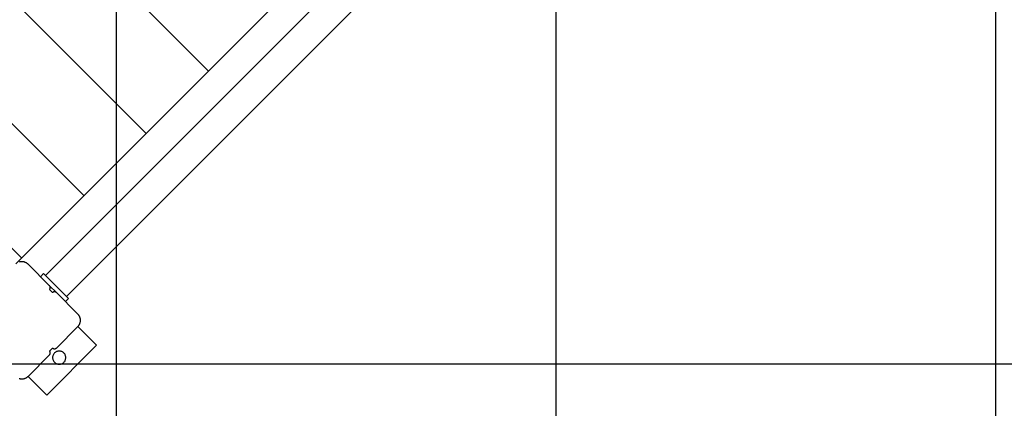
# Model space of a CAD drawing. Extents: x -57 to 57, y -59 to 9.
# Drawn here: x -28 to -17, y -36 to -32 of the extents above; entities that cross this region are included whole.
import ezdxf

# ---------------------------------------------------------------- set-up
doc = ezdxf.new("R2010")
doc.units = 0
doc.layers.get('0').update_dxf_attribs({"linetype": 'CONTINUOUS'})

msp = doc.modelspace()

# ---------------------------------------------------------------- linework, layer by layer
at = {"color": 0}
for points in [[(-17.2327, -48.4725), (-17.2327, 7.9152)], [(-17.2327, -48.4725), (-17.2327, 7.9152)], [(-17.2327, -48.4725), (-17.2327, 7.9152)], [(-17.2327, -48.4725), (-17.2327, 7.9152)], [(-17.2327, -48.4725), (-17.2327, 7.9152)], [(-17.2327, -48.4725), (-17.2327, 7.9152)], [(-17.2327, -48.4725), (-17.2327, 7.9152)], [(-17.2327, -48.4725), (-17.2327, 7.9152)], [(-17.2327, -48.4725), (-17.2327, 7.9152)], [(-17.2327, -48.4725), (-17.2327, 7.9152)], [(-17.2327, -48.4725), (-17.2327, 7.9152)], [(-17.2327, -48.4725), (-17.2327, 7.9152)], [(-17.2327, -48.4725), (-17.2327, 7.9152)], [(-17.2327, -48.4725), (-17.2327, 7.9152)], [(-17.2327, -48.4725), (-17.2327, 7.9152)], [(-17.2327, -48.4725), (-17.2327, 7.9152)], [(-17.2327, -48.4725), (-17.2327, 7.9152)], [(-17.2327, -48.4725), (-17.2327, 7.9152)], [(-17.2327, -48.4725), (-17.2327, 7.9152)], [(-17.2327, -48.4725), (-17.2327, 7.9152)], [(-17.2327, -48.4725), (-17.2327, 7.9152)], [(-22.2327, -49.7076), (-22.2327, 6.1693)], [(-22.2327, -49.7076), (-22.2327, 6.1693)], [(-22.2327, -49.7076), (-22.2327, 6.1693)], [(-22.2327, -49.7076), (-22.2327, 6.1693)], [(-22.2327, -49.7076), (-22.2327, 6.1693)], [(-22.2327, -49.7076), (-22.2327, 6.1693)], [(-22.2327, -49.7076), (-22.2327, 6.1693)], [(-22.2327, -49.7076), (-22.2327, 6.1693)], [(-22.2327, -49.7076), (-22.2327, 6.1693)], [(-22.2327, -49.7076), (-22.2327, 6.1693)], [(-22.2327, -49.7076), (-22.2327, 6.1693)], [(-22.2327, -49.7076), (-22.2327, 6.1693)], [(-22.2327, -49.7076), (-22.2327, 6.1693)], [(-22.2327, -49.7076), (-22.2327, 6.1693)], [(-22.2327, -49.7076), (-22.2327, 6.1693)], [(-22.2327, -49.7076), (-22.2327, 6.1693)], [(-22.2327, -49.7076), (-22.2327, 6.1693)], [(-22.2327, -49.7076), (-22.2327, 6.1693)], [(-22.2327, -49.7076), (-22.2327, 6.1693)], [(-22.2327, -49.7076), (-22.2327, 6.1693)], [(-22.2327, -49.7076), (-22.2327, 6.1693)], [(-27.2327, -50.7049), (-27.2327, 4.3824)], [(-27.2327, -50.7049), (-27.2327, 4.3824)], [(-27.2327, -50.7049), (-27.2327, 4.3824)], [(-27.2327, -50.7049), (-27.2327, 4.3824)], [(-27.2327, -50.7049), (-27.2327, 4.3824)], [(-27.2327, -50.7049), (-27.2327, 4.3824)], [(-27.2327, -50.7049), (-27.2327, 4.3824)], [(-27.2327, -50.7049), (-27.2327, 4.3824)], [(-27.2327, -50.7049), (-27.2327, 4.3824)], [(-27.2327, -50.7049), (-27.2327, 4.3824)], [(-27.2327, -50.7049), (-27.2327, 4.3824)], [(-27.2327, -50.7049), (-27.2327, 4.3824)], [(-27.2327, -50.7049), (-27.2327, 4.3824)], [(-27.2327, -50.7049), (-27.2327, 4.3824)], [(-27.2327, -50.7049), (-27.2327, 4.3824)], [(-27.2327, -50.7049), (-27.2327, 4.3824)], [(-27.2327, -50.7049), (-27.2327, 4.3824)], [(-27.2327, -50.7049), (-27.2327, 4.3824)], [(-27.2327, -50.7049), (-27.2327, 4.3824)], [(-27.2327, -50.7049), (-27.2327, 4.3824)], [(-27.2327, -50.7049), (-27.2327, 4.3824)], [(-32.5495, -26.0497), (-26.1855, -32.4137)], [(-32.5495, -26.0497), (-26.1855, -32.4137)], [(-32.5495, -26.0497), (-26.1855, -32.4137)], [(-32.5495, -26.0497), (-26.1855, -32.4137)], [(-32.5495, -26.0497), (-26.1855, -32.4137)], [(-32.5495, -26.0497), (-26.1855, -32.4137)], [(-32.5495, -26.0497), (-26.1855, -32.4137)], [(-32.5495, -26.0497), (-26.1855, -32.4137)], [(-32.5495, -26.0497), (-26.1855, -32.4137)], [(-32.5495, -26.0497), (-26.1855, -32.4137)], [(-32.5495, -26.0497), (-26.1855, -32.4137)], [(-32.5495, -26.0497), (-26.1855, -32.4137)], [(-32.5495, -26.0497), (-26.1855, -32.4137)], [(-32.5495, -26.0497), (-26.1855, -32.4137)], [(-32.5495, -26.0497), (-26.1855, -32.4137)], [(-32.5495, -26.0497), (-26.1855, -32.4137)], [(-32.5495, -26.0497), (-26.1855, -32.4137)], [(-32.5495, -26.0497), (-26.1855, -32.4137)], [(-32.5495, -26.0497), (-26.1855, -32.4137)], [(-32.5495, -26.0497), (-26.1855, -32.4137)], [(-32.5495, -26.0497), (-26.1855, -32.4137)], [(-33.2566, -26.7569), (-26.8927, -33.1208)], [(-33.2566, -26.7569), (-26.8927, -33.1208)], [(-33.2566, -26.7569), (-26.8927, -33.1208)], [(-33.2566, -26.7569), (-26.8927, -33.1208)], [(-33.2566, -26.7569), (-26.8927, -33.1208)], [(-33.2566, -26.7569), (-26.8927, -33.1208)], [(-33.2566, -26.7569), (-26.8927, -33.1208)], [(-33.2566, -26.7569), (-26.8927, -33.1208)], [(-33.2566, -26.7569), (-26.8927, -33.1208)], [(-33.2566, -26.7569), (-26.8927, -33.1208)], [(-33.2566, -26.7569), (-26.8927, -33.1208)], [(-33.2566, -26.7569), (-26.8927, -33.1208)], [(-33.2566, -26.7569), (-26.8927, -33.1208)], [(-33.2566, -26.7569), (-26.8927, -33.1208)], [(-33.2566, -26.7569), (-26.8927, -33.1208)], [(-33.2566, -26.7569), (-26.8927, -33.1208)], [(-33.2566, -26.7569), (-26.8927, -33.1208)], [(-33.2566, -26.7569), (-26.8927, -33.1208)], [(-33.2566, -26.7569), (-26.8927, -33.1208)], [(-33.2566, -26.7569), (-26.8927, -33.1208)], [(-33.2566, -26.7569), (-26.8927, -33.1208)], [(-33.9637, -27.464), (-27.5998, -33.8279)], [(-33.9637, -27.464), (-27.5998, -33.8279)], [(-33.9637, -27.464), (-27.5998, -33.8279)], [(-33.9637, -27.464), (-27.5998, -33.8279)], [(-33.9637, -27.464), (-27.5998, -33.8279)], [(-33.9637, -27.464), (-27.5998, -33.8279)], [(-33.9637, -27.464), (-27.5998, -33.8279)], [(-33.9637, -27.464), (-27.5998, -33.8279)], [(-33.9637, -27.464), (-27.5998, -33.8279)], [(-33.9637, -27.464), (-27.5998, -33.8279)], [(-33.9637, -27.464), (-27.5998, -33.8279)], [(-33.9637, -27.464), (-27.5998, -33.8279)], [(-33.9637, -27.464), (-27.5998, -33.8279)], [(-33.9637, -27.464), (-27.5998, -33.8279)], [(-33.9637, -27.464), (-27.5998, -33.8279)], [(-33.9637, -27.464), (-27.5998, -33.8279)], [(-33.9637, -27.464), (-27.5998, -33.8279)], [(-33.9637, -27.464), (-27.5998, -33.8279)], [(-33.9637, -27.464), (-27.5998, -33.8279)], [(-33.9637, -27.464), (-27.5998, -33.8279)], [(-33.9637, -27.464), (-27.5998, -33.8279)], [(-34.6708, -28.1711), (-28.3069, -34.535)], [(-34.6708, -28.1711), (-28.3069, -34.535)], [(-34.6708, -28.1711), (-28.3069, -34.535)], [(-34.6708, -28.1711), (-28.3069, -34.535)], [(-34.6708, -28.1711), (-28.3069, -34.535)], [(-34.6708, -28.1711), (-28.3069, -34.535)], [(-34.6708, -28.1711), (-28.3069, -34.535)], [(-34.6708, -28.1711), (-28.3069, -34.535)], [(-34.6708, -28.1711), (-28.3069, -34.535)], [(-34.6708, -28.1711), (-28.3069, -34.535)], [(-34.6708, -28.1711), (-28.3069, -34.535)], [(-34.6708, -28.1711), (-28.3069, -34.535)], [(-34.6708, -28.1711), (-28.3069, -34.535)], [(-34.6708, -28.1711), (-28.3069, -34.535)], [(-34.6708, -28.1711), (-28.3069, -34.535)], [(-34.6708, -28.1711), (-28.3069, -34.535)], [(-34.6708, -28.1711), (-28.3069, -34.535)], [(-34.6708, -28.1711), (-28.3069, -34.535)], [(-34.6708, -28.1711), (-28.3069, -34.535)], [(-34.6708, -28.1711), (-28.3069, -34.535)], [(-34.6708, -28.1711), (-28.3069, -34.535)], [(-28.374, -34.6022), (-21.8722, -28.1004)], [(-28.374, -34.6022), (-21.8722, -28.1004)], [(-28.374, -34.6022), (-21.8722, -28.1004)], [(-28.374, -34.6022), (-21.8722, -28.1004)], [(-28.374, -34.6022), (-21.8722, -28.1004)], [(-28.374, -34.6022), (-21.8722, -28.1004)], [(-28.374, -34.6022), (-21.8722, -28.1004)], [(-28.374, -34.6022), (-21.8722, -28.1004)], [(-28.374, -34.6022), (-21.8722, -28.1004)], [(-28.374, -34.6022), (-21.8722, -28.1004)], [(-28.374, -34.6022), (-21.8722, -28.1004)], [(-28.374, -34.6022), (-21.8722, -28.1004)], [(-28.374, -34.6022), (-21.8722, -28.1004)], [(-28.374, -34.6022), (-21.8722, -28.1004)], [(-28.374, -34.6022), (-21.8722, -28.1004)], [(-28.374, -34.6022), (-21.8722, -28.1004)], [(-28.374, -34.6022), (-21.8722, -28.1004)], [(-28.374, -34.6022), (-21.8722, -28.1004)], [(-28.374, -34.6022), (-21.8722, -28.1004)], [(-28.374, -34.6022), (-21.8722, -28.1004)], [(-28.374, -34.6022), (-21.8722, -28.1004)], [(-21.7439, -28.4408), (-28.0371, -34.7341)], [(-21.7439, -28.4408), (-28.0371, -34.7341)], [(-21.7439, -28.4408), (-28.0371, -34.7341)], [(-21.7439, -28.4408), (-28.0371, -34.7341)], [(-21.7439, -28.4408), (-28.0371, -34.7341)], [(-21.7439, -28.4408), (-28.0371, -34.7341)], [(-21.7439, -28.4408), (-28.0371, -34.7341)], [(-21.7439, -28.4408), (-28.0371, -34.7341)], [(-21.7439, -28.4408), (-28.0371, -34.7341)], [(-21.7439, -28.4408), (-28.0371, -34.7341)], [(-21.7439, -28.4408), (-28.0371, -34.7341)], [(-21.7439, -28.4408), (-28.0371, -34.7341)], [(-21.7439, -28.4408), (-28.0371, -34.7341)], [(-21.7439, -28.4408), (-28.0371, -34.7341)], [(-21.7439, -28.4408), (-28.0371, -34.7341)], [(-21.7439, -28.4408), (-28.0371, -34.7341)], [(-21.7439, -28.4408), (-28.0371, -34.7341)], [(-21.7439, -28.4408), (-28.0371, -34.7341)], [(-21.7439, -28.4408), (-28.0371, -34.7341)], [(-21.7439, -28.4408), (-28.0371, -34.7341)], [(-21.7439, -28.4408), (-28.0371, -34.7341)], [(-21.5056, -28.6791), (-27.7988, -34.9724)], [(-21.5056, -28.6791), (-27.7988, -34.9724)], [(-21.5056, -28.6791), (-27.7988, -34.9724)], [(-21.5056, -28.6791), (-27.7988, -34.9724)], [(-21.5056, -28.6791), (-27.7988, -34.9724)], [(-21.5056, -28.6791), (-27.7988, -34.9724)], [(-21.5056, -28.6791), (-27.7988, -34.9724)], [(-21.5056, -28.6791), (-27.7988, -34.9724)], [(-21.5056, -28.6791), (-27.7988, -34.9724)], [(-21.5056, -28.6791), (-27.7988, -34.9724)], [(-21.5056, -28.6791), (-27.7988, -34.9724)], [(-21.5056, -28.6791), (-27.7988, -34.9724)], [(-21.5056, -28.6791), (-27.7988, -34.9724)], [(-21.5056, -28.6791), (-27.7988, -34.9724)], [(-21.5056, -28.6791), (-27.7988, -34.9724)], [(-21.5056, -28.6791), (-27.7988, -34.9724)], [(-21.5056, -28.6791), (-27.7988, -34.9724)], [(-21.5056, -28.6791), (-27.7988, -34.9724)], [(-21.5056, -28.6791), (-27.7988, -34.9724)], [(-21.5056, -28.6791), (-27.7988, -34.9724)], [(-21.5056, -28.6791), (-27.7988, -34.9724)], [(-26.1855, -32.4137), (-26.1855, -32.4137)], [(-26.8927, -33.1208), (-26.8927, -33.1208)], [(-27.5998, -33.8279), (-27.5998, -33.8279)], [(-28.2362, -34.6057), (-28.2362, -34.6057), (-28.2397, -34.6022), (-28.2434, -34.599), (-28.2472, -34.5959), (-28.2513, -34.5931), (-28.2554, -34.5904), (-28.2596, -34.5881), (-28.264, -34.5859), (-28.2685, -34.584), (-28.273, -34.5821), (-28.2776, -34.5806), (-28.2824, -34.5793), (-28.2872, -34.5783), (-28.292, -34.5773), (-28.2969, -34.5768), (-28.3018, -34.5764), (-28.3069, -34.5764), (-28.3069, -34.5764), (-28.3117, -34.5764), (-28.3166, -34.5768), (-28.3214, -34.5773), (-28.3264, -34.5783), (-28.331, -34.5793), (-28.3358, -34.5806)], [(-28.3069, -34.535), (-28.3069, -34.535)], [(-28.2362, -34.6057), (-28.2362, -34.6057)], [(-28.2362, -34.6057), (-27.9922, -34.8497)], [(-28.2362, -34.6057), (-27.9922, -34.8497)], [(-28.2362, -34.6057), (-27.9922, -34.8497)], [(-28.2362, -34.6057), (-27.9922, -34.8497)], [(-28.2362, -34.6057), (-27.9922, -34.8497)], [(-28.2362, -34.6057), (-27.9922, -34.8497)], [(-28.2362, -34.6057), (-27.9922, -34.8497)], [(-28.2362, -34.6057), (-27.9922, -34.8497)], [(-28.2362, -34.6057), (-27.9922, -34.8497)], [(-28.2362, -34.6057), (-27.9922, -34.8497)], [(-28.2362, -34.6057), (-27.9922, -34.8497)], [(-28.2362, -34.6057), (-27.9922, -34.8497)], [(-28.2362, -34.6057), (-27.9922, -34.8497)], [(-28.2362, -34.6057), (-27.9922, -34.8497)], [(-28.2362, -34.6057), (-27.9922, -34.8497)], [(-28.2362, -34.6057), (-27.9922, -34.8497)], [(-28.2362, -34.6057), (-27.9922, -34.8497)], [(-28.2362, -34.6057), (-27.9922, -34.8497)], [(-28.2362, -34.6057), (-27.9922, -34.8497)], [(-28.2362, -34.6057), (-27.9922, -34.8497)], [(-28.2362, -34.6057), (-27.9922, -34.8497)], [(-28.0947, -34.7472), (-28.0594, -34.7118)], [(-28.0947, -34.7472), (-28.0594, -34.7118)], [(-28.0947, -34.7472), (-28.0594, -34.7118)], [(-28.0947, -34.7472), (-28.0594, -34.7118)], [(-28.0947, -34.7472), (-28.0594, -34.7118)], [(-28.0947, -34.7472), (-28.0594, -34.7118)], [(-28.0947, -34.7472), (-28.0594, -34.7118)], [(-28.0947, -34.7472), (-28.0594, -34.7118)], [(-28.0947, -34.7472), (-28.0594, -34.7118)], [(-28.0947, -34.7472), (-28.0594, -34.7118)], [(-28.0947, -34.7472), (-28.0594, -34.7118)], [(-28.0947, -34.7472), (-28.0594, -34.7118)], [(-28.0947, -34.7472), (-28.0594, -34.7118)], [(-28.0947, -34.7472), (-28.0594, -34.7118)], [(-28.0947, -34.7472), (-28.0594, -34.7118)], [(-28.0947, -34.7472), (-28.0594, -34.7118)], [(-28.0947, -34.7472), (-28.0594, -34.7118)], [(-28.0947, -34.7472), (-28.0594, -34.7118)], [(-28.0947, -34.7472), (-28.0594, -34.7118)], [(-28.0947, -34.7472), (-28.0594, -34.7118)], [(-28.0947, -34.7472), (-28.0594, -34.7118)], [(-28.0947, -34.7472), (-28.0947, -34.7472)], [(-28.0594, -34.7118), (-28.0594, -34.7118)], [(-27.7765, -34.9946), (-28.0594, -34.7118)], [(-27.7765, -34.9946), (-28.0594, -34.7118)], [(-27.7765, -34.9946), (-28.0594, -34.7118)], [(-27.7765, -34.9946), (-28.0594, -34.7118)], [(-27.7765, -34.9946), (-28.0594, -34.7118)], [(-27.7765, -34.9946), (-28.0594, -34.7118)], [(-27.7765, -34.9946), (-28.0594, -34.7118)], [(-27.7765, -34.9946), (-28.0594, -34.7118)], [(-27.7765, -34.9946), (-28.0594, -34.7118)], [(-27.7765, -34.9946), (-28.0594, -34.7118)], [(-27.7765, -34.9946), (-28.0594, -34.7118)], [(-27.7765, -34.9946), (-28.0594, -34.7118)], [(-27.7765, -34.9946), (-28.0594, -34.7118)], [(-27.7765, -34.9946), (-28.0594, -34.7118)], [(-27.7765, -34.9946), (-28.0594, -34.7118)], [(-27.7765, -34.9946), (-28.0594, -34.7118)], [(-27.7765, -34.9946), (-28.0594, -34.7118)], [(-27.7765, -34.9946), (-28.0594, -34.7118)], [(-27.7765, -34.9946), (-28.0594, -34.7118)], [(-27.7765, -34.9946), (-28.0594, -34.7118)], [(-27.7765, -34.9946), (-28.0594, -34.7118)], [(-28.0594, -34.7118), (-28.0594, -34.7118)], [(-28.0371, -34.7341), (-28.0371, -34.7341)], [(-27.9922, -34.8497), (-27.9922, -34.8497)], [(-27.9922, -34.8921), (-27.9922, -34.8921), (-27.991, -34.8909), (-27.9901, -34.8898), (-27.9892, -34.8886), (-27.9884, -34.8875), (-27.9875, -34.8861), (-27.9868, -34.8849), (-27.9862, -34.8836), (-27.9857, -34.8824), (-27.9851, -34.8809), (-27.9846, -34.8795), (-27.9842, -34.878), (-27.9839, -34.8767), (-27.9836, -34.8752), (-27.9835, -34.8737), (-27.9834, -34.8722), (-27.9834, -34.8709), (-27.9834, -34.8709), (-27.9834, -34.8694), (-27.9835, -34.8679), (-27.9836, -34.8664), (-27.9839, -34.8649), (-27.9842, -34.8634), (-27.9846, -34.8621), (-27.9851, -34.8606), (-27.9857, -34.8594), (-27.9862, -34.8579), (-27.9868, -34.8567), (-27.9875, -34.8554), (-27.9884, -34.8542), (-27.9892, -34.853), (-27.9901, -34.8518), (-27.991, -34.8506), (-27.9922, -34.8497)], [(-27.9922, -34.8497), (-27.9922, -34.8497)], [(-27.9144, -34.9275), (-27.9922, -34.8497)], [(-27.9144, -34.9275), (-27.9922, -34.8497)], [(-27.9144, -34.9275), (-27.9922, -34.8497)], [(-27.9144, -34.9275), (-27.9922, -34.8497)], [(-27.9144, -34.9275), (-27.9922, -34.8497)], [(-27.9144, -34.9275), (-27.9922, -34.8497)], [(-27.9144, -34.9275), (-27.9922, -34.8497)], [(-27.9144, -34.9275), (-27.9922, -34.8497)], [(-27.9144, -34.9275), (-27.9922, -34.8497)], [(-27.9144, -34.9275), (-27.9922, -34.8497)], [(-27.9144, -34.9275), (-27.9922, -34.8497)], [(-27.9144, -34.9275), (-27.9922, -34.8497)], [(-27.9144, -34.9275), (-27.9922, -34.8497)], [(-27.9144, -34.9275), (-27.9922, -34.8497)], [(-27.9144, -34.9275), (-27.9922, -34.8497)], [(-27.9144, -34.9275), (-27.9922, -34.8497)], [(-27.9144, -34.9275), (-27.9922, -34.8497)], [(-27.9144, -34.9275), (-27.9922, -34.8497)], [(-27.9144, -34.9275), (-27.9922, -34.8497)], [(-27.9144, -34.9275), (-27.9922, -34.8497)], [(-27.9144, -34.9275), (-27.9922, -34.8497)], [(-27.9922, -34.8921), (-27.9922, -34.8921)], [(-27.9922, -34.8921), (-27.9745, -34.9098)], [(-27.9922, -34.8921), (-27.9745, -34.9098)], [(-27.9922, -34.8921), (-27.9745, -34.9098)], [(-27.9922, -34.8921), (-27.9745, -34.9098)], [(-27.9922, -34.8921), (-27.9745, -34.9098)], [(-27.9922, -34.8921), (-27.9745, -34.9098)], [(-27.9922, -34.8921), (-27.9745, -34.9098)], [(-27.9922, -34.8921), (-27.9745, -34.9098)], [(-27.9922, -34.8921), (-27.9745, -34.9098)], [(-27.9922, -34.8921), (-27.9745, -34.9098)], [(-27.9922, -34.8921), (-27.9745, -34.9098)], [(-27.9922, -34.8921), (-27.9745, -34.9098)], [(-27.9922, -34.8921), (-27.9745, -34.9098)], [(-27.9922, -34.8921), (-27.9745, -34.9098)], [(-27.9922, -34.8921), (-27.9745, -34.9098)], [(-27.9922, -34.8921), (-27.9745, -34.9098)], [(-27.9922, -34.8921), (-27.9745, -34.9098)], [(-27.9922, -34.8921), (-27.9745, -34.9098)], [(-27.9922, -34.8921), (-27.9745, -34.9098)], [(-27.9922, -34.8921), (-27.9745, -34.9098)], [(-27.9922, -34.8921), (-27.9745, -34.9098)], [(-27.9745, -34.9098), (-27.9745, -34.9098)], [(-27.9745, -34.9098), (-27.9745, -34.9098)], [(-27.9745, -34.9098), (-27.9568, -34.9275)], [(-27.9745, -34.9098), (-27.9568, -34.9275)], [(-27.9745, -34.9098), (-27.9568, -34.9275)], [(-27.9745, -34.9098), (-27.9568, -34.9275)], [(-27.9745, -34.9098), (-27.9568, -34.9275)], [(-27.9745, -34.9098), (-27.9568, -34.9275)], [(-27.9745, -34.9098), (-27.9568, -34.9275)], [(-27.9745, -34.9098), (-27.9568, -34.9275)], [(-27.9745, -34.9098), (-27.9568, -34.9275)], [(-27.9745, -34.9098), (-27.9568, -34.9275)], [(-27.9745, -34.9098), (-27.9568, -34.9275)], [(-27.9745, -34.9098), (-27.9568, -34.9275)], [(-27.9745, -34.9098), (-27.9568, -34.9275)], [(-27.9745, -34.9098), (-27.9568, -34.9275)], [(-27.9745, -34.9098), (-27.9568, -34.9275)], [(-27.9745, -34.9098), (-27.9568, -34.9275)], [(-27.9745, -34.9098), (-27.9568, -34.9275)], [(-27.9745, -34.9098), (-27.9568, -34.9275)], [(-27.9745, -34.9098), (-27.9568, -34.9275)], [(-27.9745, -34.9098), (-27.9568, -34.9275)], [(-27.9745, -34.9098), (-27.9568, -34.9275)], [(-27.9144, -34.9275), (-27.9144, -34.9275), (-27.9153, -34.9263), (-27.9165, -34.9253), (-27.9177, -34.9244), (-27.9189, -34.9236), (-27.9201, -34.9227), (-27.9214, -34.922), (-27.9226, -34.9214), (-27.9241, -34.9209), (-27.9253, -34.9203), (-27.9268, -34.9198), (-27.9281, -34.9194), (-27.9296, -34.9191), (-27.9311, -34.9188), (-27.9326, -34.9187), (-27.9341, -34.9187), (-27.9356, -34.9187), (-27.9356, -34.9187), (-27.9369, -34.9187), (-27.9384, -34.9187), (-27.9399, -34.9188), (-27.9414, -34.9191), (-27.9427, -34.9194), (-27.9442, -34.9198), (-27.9456, -34.9203), (-27.9471, -34.9209), (-27.9483, -34.9214), (-27.9496, -34.922), (-27.9508, -34.9227), (-27.9522, -34.9236), (-27.9533, -34.9244), (-27.9545, -34.9253), (-27.9556, -34.9263), (-27.9568, -34.9275)], [(-27.9568, -34.9275), (-27.9568, -34.9275)], [(-27.9144, -34.9275), (-27.9144, -34.9275)], [(-27.9144, -34.9275), (-27.6705, -35.1714)], [(-27.9144, -34.9275), (-27.6705, -35.1714)], [(-27.9144, -34.9275), (-27.6705, -35.1714)], [(-27.9144, -34.9275), (-27.6705, -35.1714)], [(-27.9144, -34.9275), (-27.6705, -35.1714)], [(-27.9144, -34.9275), (-27.6705, -35.1714)], [(-27.9144, -34.9275), (-27.6705, -35.1714)], [(-27.9144, -34.9275), (-27.6705, -35.1714)], [(-27.9144, -34.9275), (-27.6705, -35.1714)], [(-27.9144, -34.9275), (-27.6705, -35.1714)], [(-27.9144, -34.9275), (-27.6705, -35.1714)], [(-27.9144, -34.9275), (-27.6705, -35.1714)], [(-27.9144, -34.9275), (-27.6705, -35.1714)], [(-27.9144, -34.9275), (-27.6705, -35.1714)], [(-27.9144, -34.9275), (-27.6705, -35.1714)], [(-27.9144, -34.9275), (-27.6705, -35.1714)], [(-27.9144, -34.9275), (-27.6705, -35.1714)], [(-27.9144, -34.9275), (-27.6705, -35.1714)], [(-27.9144, -34.9275), (-27.6705, -35.1714)], [(-27.9144, -34.9275), (-27.6705, -35.1714)], [(-27.9144, -34.9275), (-27.6705, -35.1714)], [(-27.9144, -34.9275), (-27.9144, -34.9275)], [(-27.8119, -35.03), (-27.7765, -34.9946)], [(-27.8119, -35.03), (-27.7765, -34.9946)], [(-27.8119, -35.03), (-27.7765, -34.9946)], [(-27.8119, -35.03), (-27.7765, -34.9946)], [(-27.8119, -35.03), (-27.7765, -34.9946)], [(-27.8119, -35.03), (-27.7765, -34.9946)], [(-27.8119, -35.03), (-27.7765, -34.9946)], [(-27.8119, -35.03), (-27.7765, -34.9946)], [(-27.8119, -35.03), (-27.7765, -34.9946)], [(-27.8119, -35.03), (-27.7765, -34.9946)], [(-27.8119, -35.03), (-27.7765, -34.9946)], [(-27.8119, -35.03), (-27.7765, -34.9946)], [(-27.8119, -35.03), (-27.7765, -34.9946)], [(-27.8119, -35.03), (-27.7765, -34.9946)], [(-27.8119, -35.03), (-27.7765, -34.9946)], [(-27.8119, -35.03), (-27.7765, -34.9946)], [(-27.8119, -35.03), (-27.7765, -34.9946)], [(-27.8119, -35.03), (-27.7765, -34.9946)], [(-27.8119, -35.03), (-27.7765, -34.9946)], [(-27.8119, -35.03), (-27.7765, -34.9946)], [(-27.8119, -35.03), (-27.7765, -34.9946)], [(-27.8119, -35.03), (-27.8119, -35.03)], [(-27.7988, -34.9724), (-27.7988, -34.9724)], [(-27.7765, -34.9946), (-27.7765, -34.9946)], [(-27.7765, -34.9946), (-27.7765, -34.9946)], [(-27.6705, -35.3128), (-27.6705, -35.3128), (-27.667, -35.309), (-27.6638, -35.3053), (-27.6607, -35.3014), (-27.6579, -35.2975), (-27.6552, -35.2933), (-27.6528, -35.2891), (-27.6506, -35.2847), (-27.6487, -35.2804), (-27.6468, -35.2757), (-27.6453, -35.2711), (-27.644, -35.2663), (-27.643, -35.2617), (-27.6421, -35.2567), (-27.6416, -35.2519), (-27.6412, -35.2469), (-27.6412, -35.2421), (-27.6412, -35.2421), (-27.6412, -35.237), (-27.6416, -35.2321), (-27.6421, -35.2272), (-27.643, -35.2224), (-27.644, -35.2176), (-27.6453, -35.2129), (-27.6468, -35.2083), (-27.6487, -35.2038), (-27.6506, -35.1993), (-27.6528, -35.1949), (-27.6552, -35.1907), (-27.6579, -35.1866), (-27.6607, -35.1825), (-27.6638, -35.1786), (-27.667, -35.1749), (-27.6705, -35.1714)], [(-27.6705, -35.1714), (-27.6705, -35.1714)], [(-27.6705, -35.3128), (-27.9144, -35.5568)], [(-27.6705, -35.3128), (-27.9144, -35.5568)], [(-27.6705, -35.3128), (-27.9144, -35.5568)], [(-27.6705, -35.3128), (-27.9144, -35.5568)], [(-27.6705, -35.3128), (-27.9144, -35.5568)], [(-27.6705, -35.3128), (-27.9144, -35.5568)], [(-27.6705, -35.3128), (-27.9144, -35.5568)], [(-27.6705, -35.3128), (-27.9144, -35.5568)], [(-27.6705, -35.3128), (-27.9144, -35.5568)], [(-27.6705, -35.3128), (-27.9144, -35.5568)], [(-27.6705, -35.3128), (-27.9144, -35.5568)], [(-27.6705, -35.3128), (-27.9144, -35.5568)], [(-27.6705, -35.3128), (-27.9144, -35.5568)], [(-27.6705, -35.3128), (-27.9144, -35.5568)], [(-27.6705, -35.3128), (-27.9144, -35.5568)], [(-27.6705, -35.3128), (-27.9144, -35.5568)], [(-27.6705, -35.3128), (-27.9144, -35.5568)], [(-27.6705, -35.3128), (-27.9144, -35.5568)], [(-27.6705, -35.3128), (-27.9144, -35.5568)], [(-27.6705, -35.3128), (-27.9144, -35.5568)], [(-27.6705, -35.3128), (-27.9144, -35.5568)], [(-27.6705, -35.3128), (-27.6705, -35.3128)], [(-27.6705, -35.3128), (-27.6705, -35.3128)], [(-27.4583, -35.525), (-27.6705, -35.3128)], [(-27.4583, -35.525), (-27.6705, -35.3128)], [(-27.4583, -35.525), (-27.6705, -35.3128)], [(-27.4583, -35.525), (-27.6705, -35.3128)], [(-27.4583, -35.525), (-27.6705, -35.3128)], [(-27.4583, -35.525), (-27.6705, -35.3128)], [(-27.4583, -35.525), (-27.6705, -35.3128)], [(-27.4583, -35.525), (-27.6705, -35.3128)], [(-27.4583, -35.525), (-27.6705, -35.3128)], [(-27.4583, -35.525), (-27.6705, -35.3128)], [(-27.4583, -35.525), (-27.6705, -35.3128)], [(-27.4583, -35.525), (-27.6705, -35.3128)], [(-27.4583, -35.525), (-27.6705, -35.3128)], [(-27.4583, -35.525), (-27.6705, -35.3128)], [(-27.4583, -35.525), (-27.6705, -35.3128)], [(-27.4583, -35.525), (-27.6705, -35.3128)], [(-27.4583, -35.525), (-27.6705, -35.3128)], [(-27.4583, -35.525), (-27.6705, -35.3128)], [(-27.4583, -35.525), (-27.6705, -35.3128)], [(-27.4583, -35.525), (-27.6705, -35.3128)], [(-27.4583, -35.525), (-27.6705, -35.3128)], [(-28.024, -36.0907), (-27.4583, -35.525)], [(-28.024, -36.0907), (-27.4583, -35.525)], [(-28.024, -36.0907), (-27.4583, -35.525)], [(-28.024, -36.0907), (-27.4583, -35.525)], [(-28.024, -36.0907), (-27.4583, -35.525)], [(-28.024, -36.0907), (-27.4583, -35.525)], [(-28.024, -36.0907), (-27.4583, -35.525)], [(-28.024, -36.0907), (-27.4583, -35.525)], [(-28.024, -36.0907), (-27.4583, -35.525)], [(-28.024, -36.0907), (-27.4583, -35.525)], [(-28.024, -36.0907), (-27.4583, -35.525)], [(-28.024, -36.0907), (-27.4583, -35.525)], [(-28.024, -36.0907), (-27.4583, -35.525)], [(-28.024, -36.0907), (-27.4583, -35.525)], [(-28.024, -36.0907), (-27.4583, -35.525)], [(-28.024, -36.0907), (-27.4583, -35.525)], [(-28.024, -36.0907), (-27.4583, -35.525)], [(-28.024, -36.0907), (-27.4583, -35.525)], [(-28.024, -36.0907), (-27.4583, -35.525)], [(-28.024, -36.0907), (-27.4583, -35.525)], [(-28.024, -36.0907), (-27.4583, -35.525)], [(-27.9568, -35.5568), (-27.9922, -35.5921)], [(-27.9568, -35.5568), (-27.9922, -35.5921)], [(-27.9568, -35.5568), (-27.9922, -35.5921)], [(-27.9568, -35.5568), (-27.9922, -35.5921)], [(-27.9568, -35.5568), (-27.9922, -35.5921)], [(-27.9568, -35.5568), (-27.9922, -35.5921)], [(-27.9568, -35.5568), (-27.9922, -35.5921)], [(-27.9568, -35.5568), (-27.9922, -35.5921)], [(-27.9568, -35.5568), (-27.9922, -35.5921)], [(-27.9568, -35.5568), (-27.9922, -35.5921)], [(-27.9568, -35.5568), (-27.9922, -35.5921)], [(-27.9568, -35.5568), (-27.9922, -35.5921)], [(-27.9568, -35.5568), (-27.9922, -35.5921)], [(-27.9568, -35.5568), (-27.9922, -35.5921)], [(-27.9568, -35.5568), (-27.9922, -35.5921)], [(-27.9568, -35.5568), (-27.9922, -35.5921)], [(-27.9568, -35.5568), (-27.9922, -35.5921)], [(-27.9568, -35.5568), (-27.9922, -35.5921)], [(-27.9568, -35.5568), (-27.9922, -35.5921)], [(-27.9568, -35.5568), (-27.9922, -35.5921)], [(-27.9568, -35.5568), (-27.9922, -35.5921)], [(-27.9922, -35.5921), (-27.9922, -35.5921)], [(-27.9922, -35.6346), (-27.9922, -35.6346), (-27.991, -35.6334), (-27.9901, -35.6322), (-27.9892, -35.631), (-27.9884, -35.6299), (-27.9875, -35.6285), (-27.9868, -35.6273), (-27.9862, -35.626), (-27.9857, -35.6248), (-27.9851, -35.6233), (-27.9846, -35.6219), (-27.9842, -35.6204), (-27.9839, -35.6191), (-27.9836, -35.6176), (-27.9835, -35.6161), (-27.9834, -35.6146), (-27.9834, -35.6134), (-27.9834, -35.6134), (-27.9834, -35.6119), (-27.9835, -35.6104), (-27.9836, -35.6089), (-27.9839, -35.6074), (-27.9842, -35.6059), (-27.9846, -35.6045), (-27.9851, -35.603), (-27.9857, -35.6018), (-27.9862, -35.6003), (-27.9868, -35.5991), (-27.9875, -35.5978), (-27.9884, -35.5966), (-27.9892, -35.5954), (-27.9901, -35.5942), (-27.991, -35.593), (-27.9922, -35.5921)], [(-27.8076, -35.6664), (-27.8076, -35.6664), (-27.8079, -35.6586), (-27.809, -35.6512), (-27.8108, -35.6439), (-27.8134, -35.6371), (-27.8164, -35.6304), (-27.8203, -35.6243), (-27.8245, -35.6185), (-27.8295, -35.6133), (-27.8347, -35.6083), (-27.8405, -35.6041), (-27.8466, -35.6002), (-27.8533, -35.5972), (-27.8601, -35.5946), (-27.8674, -35.5928), (-27.8748, -35.5917), (-27.8826, -35.5914), (-27.8826, -35.5914), (-27.8901, -35.5917), (-27.8976, -35.5928), (-27.9047, -35.5946), (-27.9117, -35.5972), (-27.9182, -35.6002), (-27.9244, -35.6041), (-27.9302, -35.6083), (-27.9356, -35.6133), (-27.9404, -35.6185), (-27.9447, -35.6243), (-27.9484, -35.6304), (-27.9517, -35.6371), (-27.9541, -35.6439), (-27.956, -35.6512), (-27.9571, -35.6586), (-27.9576, -35.6664), (-27.9576, -35.6664), (-27.9571, -35.6739), (-27.956, -35.6814), (-27.9541, -35.6885), (-27.9517, -35.6955), (-27.9484, -35.702), (-27.9447, -35.7082), (-27.9404, -35.714), (-27.9356, -35.7194), (-27.9302, -35.7242), (-27.9244, -35.7285), (-27.9182, -35.7322), (-27.9117, -35.7355), (-27.9047, -35.7379), (-27.8976, -35.7398), (-27.8901, -35.7409), (-27.8826, -35.7414), (-27.8826, -35.7414), (-27.8748, -35.7409), (-27.8674, -35.7398), (-27.8601, -35.7379), (-27.8533, -35.7355), (-27.8466, -35.7322), (-27.8405, -35.7285), (-27.8347, -35.7242), (-27.8295, -35.7194), (-27.8245, -35.714), (-27.8203, -35.7082), (-27.8164, -35.702), (-27.8134, -35.6955), (-27.8108, -35.6885), (-27.809, -35.6814), (-27.8079, -35.6739), (-27.8076, -35.6664)], [(-27.9568, -35.5568), (-27.9568, -35.5568), (-27.9556, -35.5577), (-27.9545, -35.5587), (-27.9533, -35.5596), (-27.9522, -35.5605), (-27.9508, -35.5611), (-27.9496, -35.5619), (-27.9483, -35.5625), (-27.9471, -35.5633), (-27.9456, -35.5636), (-27.9442, -35.5642), (-27.9427, -35.5645), (-27.9414, -35.565), (-27.9399, -35.5651), (-27.9384, -35.5654), (-27.9369, -35.5654), (-27.9356, -35.5656), (-27.9356, -35.5656), (-27.9341, -35.5654), (-27.9326, -35.5654), (-27.9311, -35.5651), (-27.9296, -35.565), (-27.9281, -35.5645), (-27.9268, -35.5642), (-27.9253, -35.5636), (-27.9241, -35.5633), (-27.9226, -35.5625), (-27.9214, -35.5619), (-27.9201, -35.5611), (-27.9189, -35.5605), (-27.9177, -35.5596), (-27.9165, -35.5587), (-27.9153, -35.5577), (-27.9144, -35.5568)], [(-27.9568, -35.5568), (-27.9568, -35.5568)], [(-27.9144, -35.5568), (-27.9144, -35.5568)], [(-27.4583, -35.525), (-27.4583, -35.525)], [(-27.4583, -35.525), (-27.4583, -35.525)], [(-27.9922, -35.6346), (-28.2362, -35.8785)], [(-27.9922, -35.6346), (-28.2362, -35.8785)], [(-27.9922, -35.6346), (-28.2362, -35.8785)], [(-27.9922, -35.6346), (-28.2362, -35.8785)], [(-27.9922, -35.6346), (-28.2362, -35.8785)], [(-27.9922, -35.6346), (-28.2362, -35.8785)], [(-27.9922, -35.6346), (-28.2362, -35.8785)], [(-27.9922, -35.6346), (-28.2362, -35.8785)], [(-27.9922, -35.6346), (-28.2362, -35.8785)], [(-27.9922, -35.6346), (-28.2362, -35.8785)], [(-27.9922, -35.6346), (-28.2362, -35.8785)], [(-27.9922, -35.6346), (-28.2362, -35.8785)], [(-27.9922, -35.6346), (-28.2362, -35.8785)], [(-27.9922, -35.6346), (-28.2362, -35.8785)], [(-27.9922, -35.6346), (-28.2362, -35.8785)], [(-27.9922, -35.6346), (-28.2362, -35.8785)], [(-27.9922, -35.6346), (-28.2362, -35.8785)], [(-27.9922, -35.6346), (-28.2362, -35.8785)], [(-27.9922, -35.6346), (-28.2362, -35.8785)], [(-27.9922, -35.6346), (-28.2362, -35.8785)], [(-27.9922, -35.6346), (-28.2362, -35.8785)], [(-27.9922, -35.6346), (-27.9922, -35.6346)], [(27.8984, -35.7403), (-49.729, -35.7403)], [(27.8984, -35.7403), (-49.729, -35.7403)], [(27.8984, -35.7403), (-49.729, -35.7403)], [(27.8984, -35.7403), (-49.729, -35.7403)], [(27.8984, -35.7403), (-49.729, -35.7403)], [(27.8984, -35.7403), (-49.729, -35.7403)], [(27.8984, -35.7403), (-49.729, -35.7403)], [(27.8984, -35.7403), (-49.729, -35.7403)], [(27.8984, -35.7403), (-49.729, -35.7403)], [(27.8984, -35.7403), (-49.729, -35.7403)], [(27.8984, -35.7403), (-49.729, -35.7403)], [(27.8984, -35.7403), (-49.729, -35.7403)], [(27.8984, -35.7403), (-49.729, -35.7403)], [(27.8984, -35.7403), (-49.729, -35.7403)], [(27.8984, -35.7403), (-49.729, -35.7403)], [(27.8984, -35.7403), (-49.729, -35.7403)], [(27.8984, -35.7403), (-49.729, -35.7403)], [(27.8984, -35.7403), (-49.729, -35.7403)], [(27.8984, -35.7403), (-49.729, -35.7403)], [(27.8984, -35.7403), (-49.729, -35.7403)], [(27.8984, -35.7403), (-49.729, -35.7403)], [(-28.3358, -35.9033), (-28.331, -35.9046), (-28.3264, -35.9058), (-28.3214, -35.9065), (-28.3166, -35.9072), (-28.3117, -35.9076), (-28.3069, -35.9078), (-28.3069, -35.9078), (-28.3018, -35.9076), (-28.2969, -35.9072), (-28.292, -35.9065), (-28.2872, -35.9058), (-28.2824, -35.9046), (-28.2776, -35.9033), (-28.273, -35.9017), (-28.2685, -35.9001), (-28.264, -35.898), (-28.2596, -35.8958), (-28.2554, -35.8934), (-28.2513, -35.8909), (-28.2472, -35.888), (-28.2434, -35.885), (-28.2397, -35.8818), (-28.2362, -35.8785)], [(-28.2362, -35.8785), (-28.2362, -35.8785)], [(-28.2362, -35.8785), (-28.2362, -35.8785)], [(-28.2362, -35.8785), (-28.024, -36.0907)], [(-28.2362, -35.8785), (-28.024, -36.0907)], [(-28.2362, -35.8785), (-28.024, -36.0907)], [(-28.2362, -35.8785), (-28.024, -36.0907)], [(-28.2362, -35.8785), (-28.024, -36.0907)], [(-28.2362, -35.8785), (-28.024, -36.0907)], [(-28.2362, -35.8785), (-28.024, -36.0907)], [(-28.2362, -35.8785), (-28.024, -36.0907)], [(-28.2362, -35.8785), (-28.024, -36.0907)], [(-28.2362, -35.8785), (-28.024, -36.0907)], [(-28.2362, -35.8785), (-28.024, -36.0907)], [(-28.2362, -35.8785), (-28.024, -36.0907)], [(-28.2362, -35.8785), (-28.024, -36.0907)], [(-28.2362, -35.8785), (-28.024, -36.0907)], [(-28.2362, -35.8785), (-28.024, -36.0907)], [(-28.2362, -35.8785), (-28.024, -36.0907)], [(-28.2362, -35.8785), (-28.024, -36.0907)], [(-28.2362, -35.8785), (-28.024, -36.0907)], [(-28.2362, -35.8785), (-28.024, -36.0907)], [(-28.2362, -35.8785), (-28.024, -36.0907)], [(-28.2362, -35.8785), (-28.024, -36.0907)], [(-28.024, -36.0907), (-28.024, -36.0907)], [(-28.024, -36.0907), (-28.024, -36.0907)]]:
    msp.add_lwpolyline(points, dxfattribs=at)

doc.saveas('drawing.dxf')
